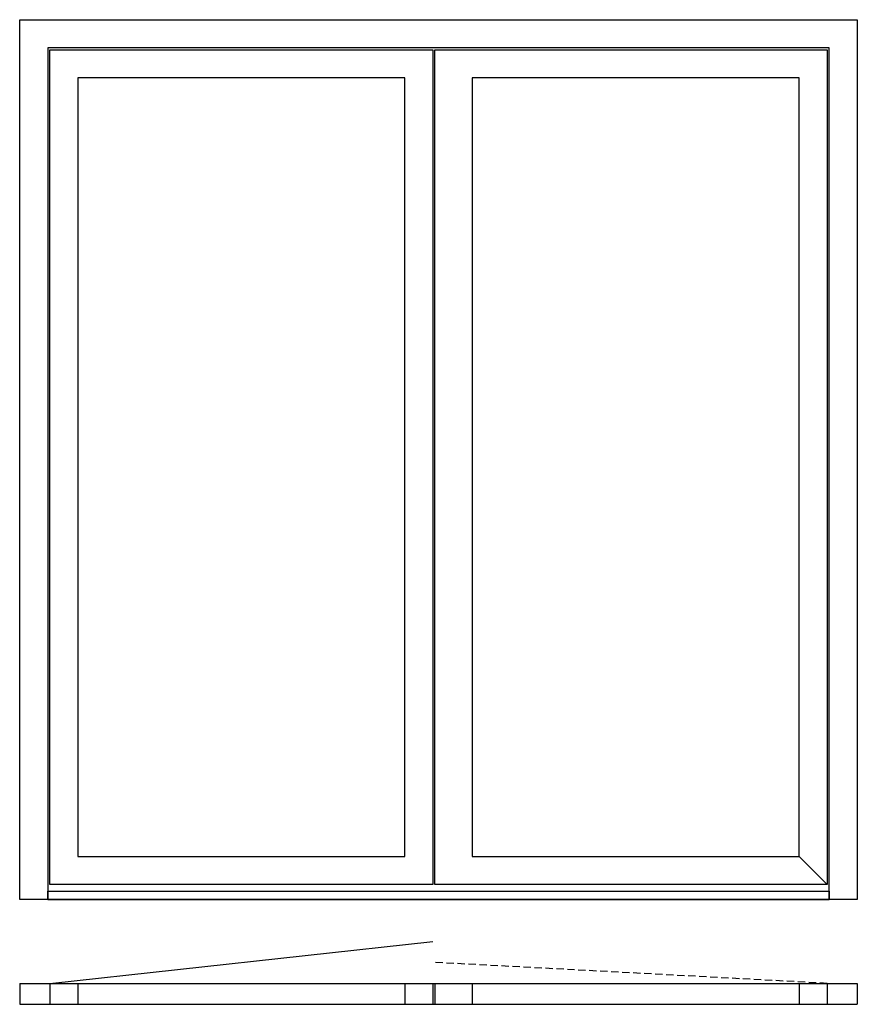
# Model space of a CAD drawing. Extents: x 0 to 2000, y 0 to 2350.
import ezdxf

# ---------------------------------------------------------------- set-up
doc = ezdxf.new("R2010")
doc.units = 0
doc.header["$LTSCALE"] = 7
doc.header["$MEASUREMENT"] = 0
doc.linetypes.add('DASHED', pattern=[0.75, 0.5, -0.25])
doc.layers.add('sapa_elevation', color=7, linetype='CONTINUOUS')

msp = doc.modelspace()

# ---------------------------------------------------------------- linework, layer by layer
at = {"layer": 'sapa_elevation'}
for p, q in [((72, 50), (986.5, 150)), ((0, 50), (0, 0)), ((0, 50), (2000, 50)), ((72, 50), (72, 0)), ((139, 50), (139, 0)), ((919.5, 50), (919.5, 0)), ((986.5, 50), (986.5, 0)), ((991.5, 50), (991.5, 0)), ((1080.5, 50), (1080.5, 0)), ((1861, 50), (1861, 0)), ((1928, 50), (1928, 0)), ((2000, 50), (2000, 0)), ((0, 0), (2000, 0))]:
    msp.add_line(p, q, dxfattribs=at)
at = {"layer": 'sapa_elevation', "linetype": 'DASHED', "ltscale": 5}
msp.add_line((1928, 50), (991.5, 100), dxfattribs=at)
at = {"layer": 'sapa_elevation'}
for points in [[(0, 2350), (2000, 2350)], [(67, 2283), (67, 250), (0, 250), (0, 2350)], [(2000, 2350), (2000, 250), (1933, 250)], [(1933, 2283), (67, 2283)], [(1933, 250), (1933, 2283)], [(72, 286), (72, 2278)], [(72, 2278), (986.5, 2278)], [(986.5, 2278), (986.5, 286)], [(1013.5, 286), (991.5, 286), (991.5, 2278), (1013.5, 2278)], [(1013.5, 2278), (1928, 2278)], [(1013.5, 2278), (1928, 2278)], [(1928, 2278), (1928, 286), (1861, 353)], [(139, 2211), (139, 353)], [(919.5, 2211), (139, 2211)], [(919.5, 353), (919.5, 2211)], [(1861, 2211), (1080.5, 2211)], [(1861, 2211), (1080.5, 2211)], [(1080.5, 2211), (1080.5, 353)], [(1861, 353), (1861, 2211)], [(139, 353), (919.5, 353)], [(1080.5, 353), (1861, 353)], [(986.5, 286), (72, 286)], [(1928, 286), (1013.5, 286)], [(67, 270), (1933, 270), (1933, 250), (67, 250), (67, 270)], [(67, 250), (1933, 250)]]:
    msp.add_lwpolyline(points, dxfattribs=at)

doc.saveas('drawing.dxf')
